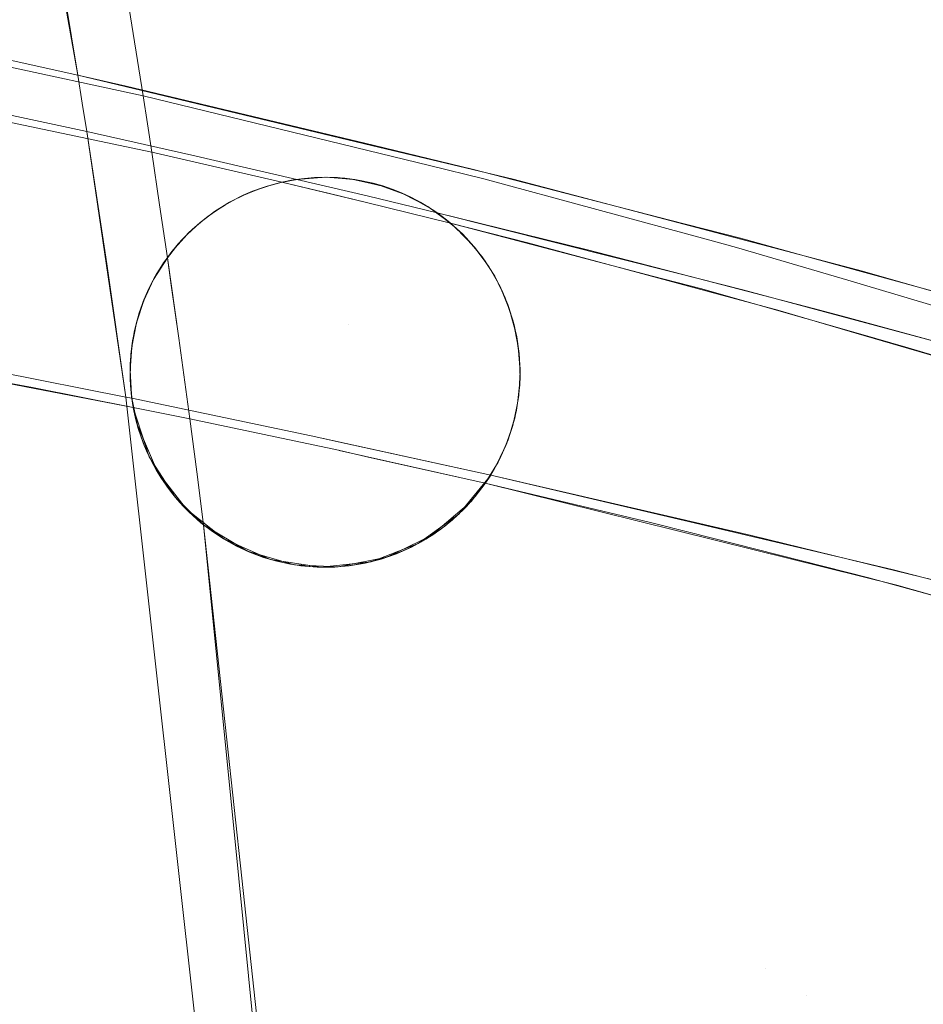
# Model space of a CAD drawing. Units: metres. Extents: x -5.06 to -0.44, y 0.54 to 1.94.
# Drawn here: x -4 to -3.98, y 0.83 to 0.85 of the extents above; entities that cross this region are included whole.
import ezdxf

# ---------------------------------------------------------------- set-up
doc = ezdxf.new("R2010")
doc.units = ezdxf.units.M
doc.header["$LTSCALE"] = 1.27
doc.layers.add('Keine', color=7, linetype='Continuous', lineweight=5)

msp = doc.modelspace()

# ---------------------------------------------------------------- linework, layer by layer
at = {"layer": 'Keine', "color": 7, "linetype": 'Continuous', "lineweight": 18}
for points, invisible_edges in [([(-4.013294, 0.852051, 1.46864), (-4.003215, 0.849845, 1.470444), (-4.005215, 0.860984, 1.469548)], 8), ([(-3.99644, 0.848223, 1.471589), (-3.998292, 0.858785, 1.470804), (-4.003815, 0.853479, 1.470151)], 11), ([(-3.991469, 0.856746, 1.471874), (-3.998292, 0.858785, 1.470804), (-3.99644, 0.848223, 1.471589)], 11), ([(-3.99644, 0.848223, 1.471589), (-3.993167, 0.847439, 1.472141), (-3.991469, 0.856746, 1.471874)], 10), ([(-3.993167, 0.847439, 1.472141), (-3.989662, 0.846516, 1.472586), (-3.991469, 0.856746, 1.471874)], 10), ([(-3.984659, 0.854574, 1.472671), (-3.991469, 0.856746, 1.471874), (-3.989662, 0.846516, 1.472586)], 11), ([(-3.989662, 0.846516, 1.472586), (-3.985105, 0.845316, 1.473164), (-3.984659, 0.854574, 1.472671)], 10), ([(-3.985105, 0.845316, 1.473164), (-3.982894, 0.844687, 1.473322), (-3.984659, 0.854574, 1.472671)], 10), ([(-3.977917, 0.85227, 1.473116), (-3.984659, 0.854574, 1.472671), (-3.982894, 0.844687, 1.473322)], 11), ([(-4.003815, 0.853479, 1.470151), (-4.003215, 0.849845, 1.470444), (-3.99644, 0.848223, 1.471589)], 8), ([(-4.002192, 0.852394, 1.461342), (-4.00171, 0.84937, 1.461583), (-4.01185, 0.851542, 1.459771)], 8), ([(-4.00301, 0.848545, 1.470549), (-4.01308, 0.850707, 1.468752), (-4.012148, 0.844396, 1.469275)], 10), ([(-4.011642, 0.850187, 1.459889), (-4.001695, 0.844645, 1.461844), (-4.001862, 0.844124, 1.461845)], 9), ([(-4.001862, 0.844124, 1.461845), (-4.010727, 0.843858, 1.460406), (-4.011642, 0.850187, 1.459889)], 11), ([(-4.001695, 0.844645, 1.461844), (-4.011642, 0.850187, 1.459889), (-4.010509, 0.849964, 1.46008)], 9), ([(-4.010509, 0.849964, 1.46008), (-4.001472, 0.845123, 1.461855), (-4.001695, 0.844645, 1.461844)], 9), ([(-4.010509, 0.849964, 1.46008), (-4.001327, 0.846848, 1.461785), (-4.001149, 0.84563, 1.461882)], 9), ([(-4.010509, 0.849964, 1.46008), (-4.00151, 0.848065, 1.461688), (-4.001327, 0.846848, 1.461785)], 8), ([(-4.001149, 0.84563, 1.461882), (-4.001472, 0.845123, 1.461855), (-4.010509, 0.849964, 1.46008)], 10), ([(-4.002101, 0.84959, 1.470646), (-4.003215, 0.849845, 1.470444), (-4.003112, 0.849195, 1.470496)], 8), ([(-4.002101, 0.84959, 1.470646), (-4.003112, 0.849195, 1.470496), (-4.00301, 0.848545, 1.470549)], 9), ([(-4.00301, 0.848545, 1.470549), (-4.000584, 0.847998, 1.470983), (-4.002101, 0.84959, 1.470646)], 10), ([(-3.996399, 0.848224, 1.47161), (-4.002101, 0.84959, 1.470646), (-4.000584, 0.847998, 1.470983)], 10), ([(-4.00171, 0.84937, 1.461583), (-3.998051, 0.847453, 1.462294), (-3.998505, 0.847372, 1.462225)], 9), ([(-3.998505, 0.847372, 1.462225), (-4.000004, 0.847722, 1.461959), (-4.00171, 0.84937, 1.461583)], 10), ([(-4.00171, 0.84937, 1.461583), (-3.997456, 0.847487, 1.462388), (-3.998051, 0.847453, 1.462294)], 9), ([(-4.00171, 0.84937, 1.461583), (-3.995097, 0.847756, 1.462726), (-3.996857, 0.847438, 1.462485)], 10), ([(-3.996857, 0.847438, 1.462485), (-3.997456, 0.847487, 1.462388), (-4.00171, 0.84937, 1.461583)], 10), ([(-4.001609, 0.848718, 1.461635), (-4.00171, 0.84937, 1.461583), (-4.000004, 0.847722, 1.461959)], 10), ([(-4.000004, 0.847722, 1.461959), (-4.00151, 0.848065, 1.461688), (-4.001609, 0.848718, 1.461635)], 8), ([(-4.012148, 0.844396, 1.469275), (-4.00211, 0.842413, 1.471039), (-4.00301, 0.848545, 1.470549)], 8), ([(-4.000584, 0.847998, 1.470983), (-4.00301, 0.848545, 1.470549), (-4.002547, 0.845485, 1.470794)], 8), ([(-4.000584, 0.847998, 1.470983), (-3.998158, 0.847437, 1.471405), (-3.996399, 0.848224, 1.47161)], 10), ([(-3.998158, 0.847437, 1.471405), (-3.997487, 0.847485, 1.471507), (-3.996399, 0.848224, 1.47161)], 10), ([(-3.997487, 0.847485, 1.471507), (-3.996824, 0.847433, 1.471612), (-3.996399, 0.848224, 1.47161)], 10), ([(-3.996824, 0.847433, 1.471612), (-3.99625, 0.8473, 1.471706), (-3.996399, 0.848224, 1.47161)], 10), ([(-3.996399, 0.848224, 1.47161), (-3.996155, 0.847278, 1.471722), (-3.995573, 0.847048, 1.471821)], 9), ([(-3.995573, 0.847048, 1.471821), (-3.994078, 0.847668, 1.472003), (-3.996399, 0.848224, 1.47161)], 9), ([(-3.996399, 0.848224, 1.47161), (-3.99625, 0.8473, 1.471706), (-3.996155, 0.847278, 1.471722)], 9), ([(-4.002547, 0.845485, 1.470794), (-4.001406, 0.845243, 1.470998), (-4.000584, 0.847998, 1.470983)], 11), ([(-4.00151, 0.848065, 1.461688), (-4.000215, 0.84658, 1.461986), (-4.000398, 0.846435, 1.461963)], 9), ([(-4.001327, 0.846848, 1.461785), (-4.00151, 0.848065, 1.461688), (-4.000398, 0.846435, 1.461963)], 10), ([(-4.00151, 0.848065, 1.461688), (-4.000004, 0.847722, 1.461959), (-3.999868, 0.846815, 1.462031)], 10), ([(-3.999868, 0.846815, 1.462031), (-4.000015, 0.846722, 1.462012), (-4.00151, 0.848065, 1.461688)], 10), ([(-4.000015, 0.846722, 1.462012), (-4.000215, 0.84658, 1.461986), (-4.00151, 0.848065, 1.461688)], 10), ([(-4.000584, 0.847998, 1.470983), (-4.001406, 0.845243, 1.470998), (-4.00124, 0.845505, 1.471011)], 9), ([(-4.000584, 0.847998, 1.470983), (-4.00124, 0.845505, 1.471011), (-4.001045, 0.845769, 1.471029)], 9), ([(-4.001045, 0.845769, 1.471029), (-4.000821, 0.846031, 1.471052), (-4.000584, 0.847998, 1.470983)], 10), ([(-4.000821, 0.846031, 1.471052), (-4.000585, 0.846269, 1.471077), (-4.000584, 0.847998, 1.470983)], 10), ([(-4.000585, 0.846269, 1.471077), (-4.000329, 0.846492, 1.471107), (-4.000584, 0.847998, 1.470983)], 10), ([(-4.000584, 0.847998, 1.470983), (-3.998519, 0.847369, 1.471351), (-3.9982, 0.84743, 1.471398)], 9), ([(-4.000584, 0.847998, 1.470983), (-3.998846, 0.847281, 1.471304), (-3.998519, 0.847369, 1.471351)], 9), ([(-4.000584, 0.847998, 1.470983), (-3.999772, 0.846874, 1.471177), (-3.999474, 0.847032, 1.471217)], 9), ([(-4.000584, 0.847998, 1.470983), (-4.000058, 0.846693, 1.47114), (-3.999772, 0.846874, 1.471177)], 9), ([(-3.999474, 0.847032, 1.471217), (-3.999166, 0.847168, 1.471259), (-4.000584, 0.847998, 1.470983)], 10), ([(-3.999166, 0.847168, 1.471259), (-3.998846, 0.847281, 1.471304), (-4.000584, 0.847998, 1.470983)], 10), ([(-4.000584, 0.847998, 1.470983), (-4.000329, 0.846492, 1.471107), (-4.000058, 0.846693, 1.47114)], 9), ([(-3.9982, 0.84743, 1.471398), (-3.998158, 0.847437, 1.471405), (-4.000584, 0.847998, 1.470983)], 8), ([(-4.000004, 0.847722, 1.461959), (-3.999605, 0.846966, 1.462066), (-3.99981, 0.846851, 1.462038)], 9), ([(-4.000004, 0.847722, 1.461959), (-3.999395, 0.84707, 1.462095), (-3.999605, 0.846966, 1.462066)], 9), ([(-4.000004, 0.847722, 1.461959), (-3.999181, 0.847162, 1.462126), (-3.999395, 0.84707, 1.462095)], 9), ([(-4.000004, 0.847722, 1.461959), (-3.998505, 0.847372, 1.462225), (-3.998735, 0.847314, 1.46219)], 8), ([(-3.998735, 0.847314, 1.46219), (-3.998961, 0.847244, 1.462157), (-4.000004, 0.847722, 1.461959)], 10), ([(-3.998961, 0.847244, 1.462157), (-3.999181, 0.847162, 1.462126), (-4.000004, 0.847722, 1.461959)], 10), ([(-3.99981, 0.846851, 1.462038), (-3.999868, 0.846815, 1.462031), (-4.000004, 0.847722, 1.461959)], 10), ([(-3.996237, 0.8473, 1.46259), (-3.996857, 0.847438, 1.462485), (-3.995097, 0.847756, 1.462726)], 10), ([(-3.995097, 0.847756, 1.462726), (-3.995702, 0.847105, 1.462683), (-3.996237, 0.8473, 1.46259)], 9), ([(-3.995097, 0.847756, 1.462726), (-3.995137, 0.846808, 1.462785), (-3.995702, 0.847105, 1.462683)], 9), ([(-3.995097, 0.847756, 1.462726), (-3.994925, 0.846655, 1.462826), (-3.995137, 0.846808, 1.462785)], 9), ([(-3.994925, 0.846655, 1.462826), (-3.995097, 0.847756, 1.462726), (-3.993847, 0.847451, 1.462942)], 9), ([(-3.996552, 0.846905, 1.462562), (-3.998244, 0.847424, 1.462264), (-3.997986, 0.84746, 1.462304)], 9), ([(-3.996552, 0.846905, 1.462562), (-3.997986, 0.84746, 1.462304), (-3.997733, 0.847481, 1.462344)], 9), ([(-3.997749, 0.847478, 1.471466), (-3.997983, 0.847459, 1.471431), (-3.99654, 0.847055, 1.471676)], 10), ([(-3.997516, 0.847485, 1.471502), (-3.997749, 0.847478, 1.471466), (-3.99654, 0.847055, 1.471676)], 10), ([(-3.996552, 0.846905, 1.462562), (-3.997733, 0.847481, 1.462344), (-3.997477, 0.847487, 1.462384)], 9), ([(-3.997284, 0.84748, 1.471539), (-3.997516, 0.847485, 1.471502), (-3.99654, 0.847055, 1.471676)], 10), ([(-3.997477, 0.847487, 1.462384), (-3.99722, 0.847478, 1.462426), (-3.996552, 0.846905, 1.462562)], 10), ([(-3.99654, 0.847055, 1.471676), (-3.997051, 0.847462, 1.471575), (-3.997284, 0.84748, 1.471539)], 9), ([(-3.99722, 0.847478, 1.462426), (-3.99697, 0.847453, 1.462467), (-3.996552, 0.846905, 1.462562)], 10), ([(-3.99654, 0.847055, 1.471676), (-3.996819, 0.847433, 1.471613), (-3.997051, 0.847462, 1.471575)], 9), ([(-3.994078, 0.847668, 1.472003), (-3.995573, 0.847048, 1.471821), (-3.99502, 0.846733, 1.471919)], 9), ([(-3.994078, 0.847668, 1.472003), (-3.99502, 0.846733, 1.471919), (-3.994922, 0.846666, 1.471937)], 9), ([(-3.994078, 0.847668, 1.472003), (-3.994922, 0.846666, 1.471937), (-3.989384, 0.845271, 1.472713)], 9), ([(-3.989384, 0.845271, 1.472713), (-3.989581, 0.846506, 1.472624), (-3.994078, 0.847668, 1.472003)], 9), ([(-3.998958, 0.847245, 1.471288), (-3.999339, 0.847095, 1.471235), (-3.997829, 0.841517, 1.471784)], 10), ([(-3.999071, 0.847205, 1.462141), (-3.998708, 0.847321, 1.462194), (-3.996963, 0.844084, 1.462652)], 10), ([(-3.997829, 0.841517, 1.471784), (-3.998564, 0.847359, 1.471345), (-3.998958, 0.847245, 1.471288)], 9), ([(-3.996963, 0.844084, 1.462652), (-3.998708, 0.847321, 1.462194), (-3.998505, 0.847372, 1.462225)], 9), ([(-3.997829, 0.841517, 1.471784), (-3.998159, 0.847437, 1.471404), (-3.998564, 0.847359, 1.471345)], 9), ([(-3.996552, 0.846905, 1.462562), (-3.998505, 0.847372, 1.462225), (-3.998244, 0.847424, 1.462264)], 8), ([(-3.998505, 0.847372, 1.462225), (-3.997406, 0.847109, 1.462415), (-3.996963, 0.844084, 1.462652)], 10), ([(-3.998158, 0.847437, 1.471405), (-3.998159, 0.847437, 1.471404), (-3.997273, 0.841396, 1.471873)], 10), ([(-3.997829, 0.841517, 1.471784), (-3.997273, 0.841396, 1.471873), (-3.998159, 0.847437, 1.471404)], 10), ([(-3.997983, 0.847459, 1.471431), (-3.998158, 0.847437, 1.471405), (-3.99654, 0.847055, 1.471676)], 8), ([(-3.997273, 0.841396, 1.471873), (-3.99654, 0.847055, 1.471676), (-3.998158, 0.847437, 1.471405)], 9), ([(-3.99697, 0.847453, 1.462467), (-3.996717, 0.847414, 1.462509), (-3.996552, 0.846905, 1.462562)], 10), ([(-3.99654, 0.847055, 1.471676), (-3.996621, 0.847398, 1.471645), (-3.996819, 0.847433, 1.471613)], 9), ([(-3.996717, 0.847414, 1.462509), (-3.996626, 0.847395, 1.462524), (-3.996552, 0.846905, 1.462562)], 10), ([(-3.996552, 0.846905, 1.462562), (-3.996626, 0.847395, 1.462524), (-3.996475, 0.847363, 1.462549)], 9), ([(-3.99654, 0.847055, 1.471676), (-3.996593, 0.847391, 1.471649), (-3.996621, 0.847398, 1.471645)], 9), ([(-3.996398, 0.847347, 1.471681), (-3.996593, 0.847391, 1.471649), (-3.99654, 0.847055, 1.471676)], 10), ([(-3.996552, 0.846905, 1.462562), (-3.996475, 0.847363, 1.462549), (-3.996217, 0.847294, 1.462593)], 9), ([(-3.996217, 0.847294, 1.462593), (-3.995972, 0.847213, 1.462636), (-3.996552, 0.846905, 1.462562)], 10), ([(-3.996175, 0.847285, 1.471718), (-3.996398, 0.847347, 1.471681), (-3.99654, 0.847055, 1.471676)], 10), ([(-3.995957, 0.847211, 1.471755), (-3.996175, 0.847285, 1.471718), (-3.99654, 0.847055, 1.471676)], 10), ([(-3.993847, 0.847451, 1.462942), (-3.994611, 0.846427, 1.462885), (-3.994925, 0.846655, 1.462826)], 9), ([(-3.993847, 0.847451, 1.462942), (-3.992828, 0.845974, 1.463169), (-3.994611, 0.846427, 1.462885)], 9), ([(-3.992828, 0.845974, 1.463169), (-3.993847, 0.847451, 1.462942), (-3.988625, 0.846034, 1.463699)], 9), ([(-3.996963, 0.844084, 1.462652), (-3.999752, 0.846885, 1.462046), (-3.999421, 0.847058, 1.462092)], 9), ([(-3.997829, 0.841517, 1.471784), (-3.999339, 0.847095, 1.471235), (-3.999712, 0.846908, 1.471185)], 9), ([(-3.996963, 0.844084, 1.462652), (-3.999421, 0.847058, 1.462092), (-3.999071, 0.847205, 1.462141)], 9), ([(-3.996963, 0.844084, 1.462652), (-3.997406, 0.847109, 1.462415), (-3.996552, 0.846905, 1.462562)], 9), ([(-3.994922, 0.846666, 1.471937), (-3.99654, 0.847055, 1.471676), (-3.997273, 0.841396, 1.471873)], 10), ([(-3.995972, 0.847213, 1.462636), (-3.995733, 0.847119, 1.462678), (-3.996552, 0.846905, 1.462562)], 10), ([(-3.995733, 0.847119, 1.462678), (-3.995515, 0.847018, 1.462717), (-3.996552, 0.846905, 1.462562)], 10), ([(-3.996552, 0.846905, 1.462562), (-3.995515, 0.847018, 1.462717), (-3.995301, 0.846905, 1.462755)], 9), ([(-3.99654, 0.847055, 1.471676), (-3.995742, 0.847125, 1.471791), (-3.995957, 0.847211, 1.471755)], 9), ([(-3.99654, 0.847055, 1.471676), (-3.995532, 0.847028, 1.471828), (-3.995742, 0.847125, 1.471791)], 9), ([(-3.99654, 0.847055, 1.471676), (-3.995325, 0.846919, 1.471864), (-3.995532, 0.847028, 1.471828)], 9), ([(-3.99654, 0.847055, 1.471676), (-3.995121, 0.846799, 1.471901), (-3.995325, 0.846919, 1.471864)], 9), ([(-3.99654, 0.847055, 1.471676), (-3.994922, 0.846666, 1.471937), (-3.995121, 0.846799, 1.471901)], 8), ([(-4.001327, 0.846848, 1.461785), (-4.000896, 0.845947, 1.461907), (-4.001046, 0.845766, 1.461891)], 9), ([(-4.001327, 0.846848, 1.461785), (-4.000739, 0.846118, 1.461924), (-4.000896, 0.845947, 1.461907)], 9), ([(-4.001327, 0.846848, 1.461785), (-4.000573, 0.846281, 1.461942), (-4.000739, 0.846118, 1.461924)], 9), ([(-4.000398, 0.846435, 1.461963), (-4.000573, 0.846281, 1.461942), (-4.001327, 0.846848, 1.461785)], 10), ([(-4.001046, 0.845766, 1.461891), (-4.001149, 0.84563, 1.461882), (-4.001327, 0.846848, 1.461785)], 8), ([(-3.997829, 0.841517, 1.471784), (-3.999712, 0.846908, 1.471185), (-4.000069, 0.846686, 1.471139)], 9), ([(-4.000065, 0.846688, 1.462005), (-3.999752, 0.846885, 1.462046), (-3.996963, 0.844084, 1.462652)], 10), ([(-3.996963, 0.844084, 1.462652), (-3.996552, 0.846905, 1.462562), (-3.994611, 0.846427, 1.462885)], 9), ([(-3.996552, 0.846905, 1.462562), (-3.995301, 0.846905, 1.462755), (-3.995083, 0.846775, 1.462795)], 9), ([(-3.995083, 0.846775, 1.462795), (-3.994873, 0.846631, 1.462835), (-3.996552, 0.846905, 1.462562)], 10), ([(-3.994873, 0.846631, 1.462835), (-3.99467, 0.846475, 1.462874), (-3.996552, 0.846905, 1.462562)], 10), ([(-3.99467, 0.846475, 1.462874), (-3.994611, 0.846427, 1.462885), (-3.996552, 0.846905, 1.462562)], 8), ([(-4.000069, 0.846686, 1.471139), (-4.000393, 0.846439, 1.4711), (-3.997829, 0.841517, 1.471784)], 10), ([(-4.000368, 0.84646, 1.461967), (-4.000065, 0.846688, 1.462005), (-3.996963, 0.844084, 1.462652)], 10), ([(-3.997273, 0.841396, 1.471873), (-3.994626, 0.846439, 1.471992), (-3.994922, 0.846666, 1.471937)], 9), ([(-3.991449, 0.845808, 1.472458), (-3.994922, 0.846666, 1.471937), (-3.99448, 0.846311, 1.47202)], 8), ([(-4.000393, 0.846439, 1.4711), (-4.000694, 0.846163, 1.471065), (-3.997829, 0.841517, 1.471784)], 10), ([(-4.00065, 0.846208, 1.461934), (-4.000368, 0.84646, 1.461967), (-3.996963, 0.844084, 1.462652)], 10), ([(-3.994333, 0.846171, 1.472049), (-3.994626, 0.846439, 1.471992), (-3.997273, 0.841396, 1.471873)], 10), ([(-3.994611, 0.846427, 1.462885), (-3.99433, 0.846169, 1.462941), (-3.996963, 0.844084, 1.462652)], 10), ([(-3.994242, 0.846078, 1.462959), (-3.994611, 0.846427, 1.462885), (-3.989948, 0.845204, 1.463581)], 8), ([(-3.987919, 0.846077, 1.472854), (-3.989581, 0.846506, 1.472624), (-3.989384, 0.845271, 1.472713)], 10), ([(-4.000694, 0.846163, 1.471065), (-4.000979, 0.84585, 1.471036), (-3.997829, 0.841517, 1.471784)], 10), ([(-3.996963, 0.844084, 1.462652), (-4.00091, 0.845931, 1.461905), (-4.00065, 0.846208, 1.461934)], 9), ([(-3.994056, 0.845869, 1.472104), (-3.994333, 0.846171, 1.472049), (-3.997273, 0.841396, 1.471873)], 10), ([(-3.996963, 0.844084, 1.462652), (-3.99433, 0.846169, 1.462941), (-3.994072, 0.845888, 1.462994)], 9), ([(-3.99448, 0.846311, 1.47202), (-3.994075, 0.845891, 1.4721), (-3.991449, 0.845808, 1.472458)], 10), ([(-4.001149, 0.84563, 1.461882), (-4.00091, 0.845931, 1.461905), (-3.996963, 0.844084, 1.462652)], 10), ([(-3.993818, 0.845558, 1.472155), (-3.994056, 0.845869, 1.472104), (-3.997273, 0.841396, 1.471873)], 10), ([(-3.996963, 0.844084, 1.462652), (-3.994072, 0.845888, 1.462994), (-3.993831, 0.845576, 1.463047)], 9), ([(-3.989948, 0.845204, 1.463581), (-3.993885, 0.845651, 1.463035), (-3.994242, 0.846078, 1.462959)], 9), ([(-3.991449, 0.845808, 1.472458), (-3.994075, 0.845891, 1.4721), (-3.993727, 0.845423, 1.472175)], 9), ([(-3.988625, 0.846034, 1.463699), (-3.988437, 0.84479, 1.463781), (-3.992828, 0.845974, 1.463169)], 9), ([(-3.989384, 0.845271, 1.472713), (-3.987862, 0.844888, 1.472927), (-3.987919, 0.846077, 1.472854)], 10), ([(-3.988437, 0.84479, 1.463781), (-3.988625, 0.846034, 1.463699), (-3.98801, 0.845867, 1.463788)], 9), ([(-3.986175, 0.845598, 1.473026), (-3.987919, 0.846077, 1.472854), (-3.987862, 0.844888, 1.472927)], 10), ([(-3.997829, 0.841517, 1.471784), (-4.000979, 0.84585, 1.471036), (-4.001234, 0.845513, 1.471012)], 9), ([(-3.989948, 0.845204, 1.463581), (-3.993592, 0.8452, 1.463102), (-3.993885, 0.845651, 1.463035)], 9), ([(-3.991449, 0.845808, 1.472458), (-3.993727, 0.845423, 1.472175), (-3.993468, 0.844963, 1.472236)], 9), ([(-3.991449, 0.845808, 1.472458), (-3.993468, 0.844963, 1.472236), (-3.99325, 0.844429, 1.472296)], 9), ([(-3.99325, 0.844429, 1.472296), (-3.990257, 0.8455, 1.472608), (-3.991449, 0.845808, 1.472458)], 9), ([(-3.98801, 0.845867, 1.463788), (-3.98706, 0.844419, 1.463973), (-3.988437, 0.84479, 1.463781)], 9), ([(-3.98706, 0.844419, 1.463973), (-3.98801, 0.845867, 1.463788), (-3.985443, 0.845108, 1.464068)], 9), ([(-4.002547, 0.845485, 1.470794), (-4.001796, 0.844353, 1.470983), (-4.001688, 0.84466, 1.470984)], 9), ([(-4.002547, 0.845485, 1.470794), (-4.001887, 0.844023, 1.470986), (-4.001796, 0.844353, 1.470983)], 9), ([(-4.002547, 0.845485, 1.470794), (-4.00199, 0.843398, 1.471004), (-4.00195, 0.843709, 1.470993)], 9), ([(-4.002547, 0.845485, 1.470794), (-4.002008, 0.84306, 1.47102), (-4.00199, 0.843398, 1.471004)], 9), ([(-4.00195, 0.843709, 1.470993), (-4.001887, 0.844023, 1.470986), (-4.002547, 0.845485, 1.470794)], 10), ([(-4.001688, 0.84466, 1.470984), (-4.001561, 0.84495, 1.470989), (-4.002547, 0.845485, 1.470794)], 10), ([(-4.002008, 0.84306, 1.47102), (-4.002547, 0.845485, 1.470794), (-4.00211, 0.842413, 1.471039)], 9), ([(-4.002547, 0.845485, 1.470794), (-4.001407, 0.845241, 1.470998), (-4.001406, 0.845243, 1.470998)], 9), ([(-4.001561, 0.84495, 1.470989), (-4.001407, 0.845241, 1.470998), (-4.002547, 0.845485, 1.470794)], 10), ([(-3.997829, 0.841517, 1.471784), (-4.001234, 0.845513, 1.471012), (-4.001454, 0.845158, 1.470995)], 9), ([(-4.001395, 0.845258, 1.461861), (-4.001258, 0.845474, 1.461872), (-4.000885, 0.843772, 1.462029)], 10), ([(-4.001258, 0.845474, 1.461872), (-4.001149, 0.84563, 1.461882), (-4.000885, 0.843772, 1.462029)], 8), ([(-3.996963, 0.844084, 1.462652), (-4.001059, 0.844994, 1.461932), (-4.001149, 0.84563, 1.461882)], 9), ([(-3.993606, 0.845224, 1.472203), (-3.993818, 0.845558, 1.472155), (-3.997273, 0.841396, 1.471873)], 10), ([(-3.996963, 0.844084, 1.462652), (-3.993831, 0.845576, 1.463047), (-3.993623, 0.845252, 1.463095)], 9), ([(-3.99325, 0.844429, 1.472296), (-3.993097, 0.843864, 1.472349), (-3.990257, 0.8455, 1.472608)], 10), ([(-3.990257, 0.8455, 1.472608), (-3.993097, 0.843864, 1.472349), (-3.99302, 0.843327, 1.472389)], 9), ([(-3.990257, 0.8455, 1.472608), (-3.99302, 0.843327, 1.472389), (-3.993008, 0.842822, 1.472419)], 9), ([(-3.993008, 0.842822, 1.472419), (-3.989387, 0.839618, 1.473038), (-3.990257, 0.8455, 1.472608)], 11), ([(-3.986234, 0.844459, 1.473113), (-3.990257, 0.8455, 1.472608), (-3.989387, 0.839618, 1.473038)], 10), ([(-3.987862, 0.844888, 1.472927), (-3.98598, 0.844382, 1.473114), (-3.986175, 0.845598, 1.473026)], 10), ([(-3.982771, 0.844662, 1.473362), (-3.986175, 0.845598, 1.473026), (-3.98598, 0.844382, 1.473114)], 10), ([(-4.001506, 0.845059, 1.461853), (-4.001395, 0.845258, 1.461861), (-4.000885, 0.843772, 1.462029)], 10), ([(-3.997273, 0.841396, 1.471873), (-3.993421, 0.844861, 1.472249), (-3.993606, 0.845224, 1.472203)], 9), ([(-3.996963, 0.844084, 1.462652), (-3.993623, 0.845252, 1.463095), (-3.993441, 0.844908, 1.46314)], 9), ([(-3.989948, 0.845204, 1.463581), (-3.993351, 0.844702, 1.463164), (-3.993592, 0.8452, 1.463102)], 9), ([(-3.99317, 0.844168, 1.46322), (-3.993351, 0.844702, 1.463164), (-3.989948, 0.845204, 1.463581)], 10), ([(-3.989948, 0.845204, 1.463581), (-3.99305, 0.84358, 1.46327), (-3.99317, 0.844168, 1.46322)], 9), ([(-3.993007, 0.843001, 1.463308), (-3.99305, 0.84358, 1.46327), (-3.989948, 0.845204, 1.463581)], 10), ([(-3.993007, 0.843001, 1.463308), (-3.989948, 0.845204, 1.463581), (-3.989111, 0.839294, 1.464021)], 11), ([(-3.989111, 0.839294, 1.464021), (-3.989948, 0.845204, 1.463581), (-3.988845, 0.844916, 1.463745)], 9), ([(-4.001454, 0.845158, 1.470995), (-4.001637, 0.844783, 1.470985), (-3.997829, 0.841517, 1.471784)], 10), ([(-4.001609, 0.844848, 1.461847), (-4.001506, 0.845059, 1.461853), (-4.000885, 0.843772, 1.462029)], 10), ([(-4.000885, 0.843772, 1.462029), (-4.001059, 0.844994, 1.461932), (-3.996963, 0.844084, 1.462652)], 10), ([(-3.985443, 0.845108, 1.464068), (-3.985256, 0.843889, 1.464156), (-3.98706, 0.844419, 1.463973)], 9), ([(-3.985256, 0.843889, 1.464156), (-3.985443, 0.845108, 1.464068), (-3.982623, 0.844274, 1.464375)], 9), ([(-4.001637, 0.844783, 1.470985), (-4.001786, 0.844387, 1.470983), (-3.997829, 0.841517, 1.471784)], 10), ([(-4.000885, 0.843772, 1.462029), (-4.001705, 0.84462, 1.461844), (-4.001609, 0.844848, 1.461847)], 9), ([(-3.997273, 0.841396, 1.471873), (-3.993267, 0.844477, 1.472291), (-3.993421, 0.844861, 1.472249)], 9), ([(-3.993441, 0.844908, 1.46314), (-3.993293, 0.844552, 1.463181), (-3.996963, 0.844084, 1.462652)], 10), ([(-3.989111, 0.839294, 1.464021), (-3.988845, 0.844916, 1.463745), (-3.985195, 0.843877, 1.464174)], 9), ([(-4.000885, 0.843772, 1.462029), (-4.001786, 0.844388, 1.461843), (-4.001705, 0.84462, 1.461844)], 9), ([(-3.993293, 0.844552, 1.463181), (-3.993174, 0.844183, 1.463218), (-3.996963, 0.844084, 1.462652)], 10), ([(-3.98598, 0.844382, 1.473114), (-3.982578, 0.843466, 1.473452), (-3.982771, 0.844662, 1.473362)], 10), ([(-4.001786, 0.844387, 1.470983), (-4.001891, 0.844009, 1.470986), (-3.997829, 0.841517, 1.471784)], 10), ([(-4.000885, 0.843772, 1.462029), (-4.001852, 0.844164, 1.461845), (-4.001786, 0.844388, 1.461843)], 9), ([(-3.993146, 0.84408, 1.47233), (-3.993267, 0.844477, 1.472291), (-3.997273, 0.841396, 1.471873)], 10), ([(-3.989387, 0.839618, 1.473038), (-3.987665, 0.839219, 1.473274), (-3.986234, 0.844459, 1.473113)], 10), ([(-3.985481, 0.844254, 1.473181), (-3.986234, 0.844459, 1.473113), (-3.987665, 0.839219, 1.473274)], 10), ([(-4.001862, 0.844124, 1.461845), (-4.001969, 0.843574, 1.461859), (-4.010727, 0.843858, 1.460406)], 10), ([(-4.001912, 0.843912, 1.461849), (-4.001852, 0.844164, 1.461845), (-4.000885, 0.843772, 1.462029)], 10), ([(-4.000631, 0.841912, 1.462176), (-4.000885, 0.843772, 1.462029), (-3.996963, 0.844084, 1.462652)], 10), ([(-3.996963, 0.844084, 1.462652), (-3.997202, 0.841183, 1.462776), (-4.000631, 0.841912, 1.462176)], 9), ([(-3.993066, 0.843699, 1.472362), (-3.993146, 0.84408, 1.47233), (-3.997273, 0.841396, 1.471873)], 10), ([(-3.996963, 0.844084, 1.462652), (-3.996544, 0.841035, 1.462885), (-3.997202, 0.841183, 1.462776)], 9), ([(-3.996963, 0.844084, 1.462652), (-3.993174, 0.844183, 1.463218), (-3.993085, 0.8438, 1.463252)], 9), ([(-3.993085, 0.8438, 1.463252), (-3.99303, 0.843418, 1.463281), (-3.996963, 0.844084, 1.462652)], 10), ([(-3.996963, 0.844084, 1.462652), (-3.993337, 0.841292, 1.463357), (-3.993495, 0.840946, 1.463353)], 9), ([(-3.996963, 0.844084, 1.462652), (-3.993224, 0.841599, 1.463356), (-3.993337, 0.841292, 1.463357)], 9), ([(-3.996963, 0.844084, 1.462652), (-3.993015, 0.842687, 1.463324), (-3.993055, 0.842314, 1.46334)], 9), ([(-3.996963, 0.844084, 1.462652), (-3.993008, 0.84306, 1.463305), (-3.993015, 0.842687, 1.463324)], 9), ([(-3.993055, 0.842314, 1.46334), (-3.993126, 0.841946, 1.46335), (-3.996963, 0.844084, 1.462652)], 10), ([(-3.996963, 0.844084, 1.462652), (-3.993013, 0.843149, 1.463299), (-3.993008, 0.84306, 1.463305)], 9), ([(-3.993126, 0.841946, 1.46335), (-3.993224, 0.841599, 1.463356), (-3.996963, 0.844084, 1.462652)], 10), ([(-3.993495, 0.840946, 1.463353), (-3.993683, 0.840614, 1.463345), (-3.996963, 0.844084, 1.462652)], 10), ([(-3.996544, 0.841035, 1.462885), (-3.996963, 0.844084, 1.462652), (-3.993683, 0.840614, 1.463345)], 11), ([(-3.99303, 0.843418, 1.463281), (-3.993013, 0.843149, 1.463299), (-3.996963, 0.844084, 1.462652)], 10), ([(-3.987665, 0.839219, 1.473274), (-3.984619, 0.838472, 1.473585), (-3.985481, 0.844254, 1.473181)], 10), ([(-3.981089, 0.843058, 1.473577), (-3.985481, 0.844254, 1.473181), (-3.984619, 0.838472, 1.473585)], 10), ([(-3.982623, 0.844274, 1.464375), (-3.982103, 0.842963, 1.464475), (-3.985256, 0.843889, 1.464156)], 9), ([(-4.011384, 0.843984, 1.460291), (-4.004261, 0.842631, 1.461531), (-4.020272, 0.840853, 1.459132)], 10), ([(-4.010727, 0.843858, 1.460406), (-4.002008, 0.843025, 1.461883), (-4.00198, 0.842475, 1.461919)], 9), ([(-4.001969, 0.843574, 1.461859), (-4.002008, 0.843025, 1.461883), (-4.010727, 0.843858, 1.460406)], 10), ([(-4.00198, 0.842475, 1.461919), (-4.001935, 0.842173, 1.461944), (-4.010727, 0.843858, 1.460406)], 8), ([(-4.001891, 0.844009, 1.470986), (-4.001966, 0.843604, 1.470996), (-3.997829, 0.841517, 1.471784)], 10), ([(-4.000885, 0.843772, 1.462029), (-4.001957, 0.843658, 1.461856), (-4.001912, 0.843912, 1.461849)], 9), ([(-3.985195, 0.843877, 1.464174), (-3.984958, 0.838238, 1.46454), (-3.989111, 0.839294, 1.464021)], 9), ([(-3.984368, 0.838077, 1.464592), (-3.985195, 0.843877, 1.464174), (-3.984049, 0.843551, 1.464308)], 9), ([(-3.985195, 0.843877, 1.464174), (-3.984368, 0.838077, 1.464592), (-3.984958, 0.838238, 1.46454)], 9), ([(-4.001998, 0.842677, 1.461904), (-4.002008, 0.84293, 1.461888), (-4.000885, 0.843772, 1.462029)], 10), ([(-4.002008, 0.84293, 1.461888), (-4.002004, 0.843184, 1.461875), (-4.000885, 0.843772, 1.462029)], 10), ([(-4.002004, 0.843184, 1.461875), (-4.001987, 0.843417, 1.461864), (-4.000885, 0.843772, 1.462029)], 10), ([(-3.997829, 0.841517, 1.471784), (-4.001966, 0.843604, 1.470996), (-4.002003, 0.843219, 1.471012)], 9), ([(-4.001998, 0.842677, 1.461904), (-4.000885, 0.843772, 1.462029), (-4.001283, 0.842043, 1.46206)], 11), ([(-4.000885, 0.843772, 1.462029), (-4.001987, 0.843417, 1.461864), (-4.001957, 0.843658, 1.461856)], 9), ([(-4.000885, 0.843772, 1.462029), (-4.000631, 0.841912, 1.462176), (-4.001283, 0.842043, 1.46206)], 8), ([(-3.993018, 0.843292, 1.472391), (-3.993066, 0.843699, 1.472362), (-3.997273, 0.841396, 1.471873)], 10), ([(-3.984368, 0.838077, 1.464592), (-3.984049, 0.843551, 1.464308), (-3.980505, 0.842472, 1.464592)], 9), ([(-3.997829, 0.841517, 1.471784), (-4.002003, 0.843219, 1.471012), (-4.002005, 0.842801, 1.471035)], 9), ([(-3.993006, 0.842889, 1.472415), (-3.993018, 0.843292, 1.472391), (-3.997273, 0.841396, 1.471873)], 10), ([(-4.00211, 0.842413, 1.471039), (-4.002001, 0.842722, 1.47104), (-4.002008, 0.84306, 1.47102)], 9), ([(-3.989111, 0.839294, 1.464021), (-3.993037, 0.842446, 1.463335), (-3.993007, 0.843001, 1.463308)], 9), ([(-3.984619, 0.838472, 1.473585), (-3.982618, 0.837982, 1.473789), (-3.981089, 0.843058, 1.473577)], 10), ([(-4.00211, 0.842413, 1.471039), (-4.001969, 0.842384, 1.471065), (-4.002001, 0.842722, 1.47104)], 8), ([(-4.002005, 0.842801, 1.471035), (-4.001969, 0.842384, 1.471065), (-3.997829, 0.841517, 1.471784)], 8), ([(-3.997273, 0.841396, 1.471873), (-3.993033, 0.842486, 1.472435), (-3.993006, 0.842889, 1.472415)], 9), ([(-3.989387, 0.839618, 1.473038), (-3.993008, 0.842822, 1.472419), (-3.993063, 0.842266, 1.472443)], 9), ([(-4.019686, 0.834798, 1.459635), (-4.020272, 0.840853, 1.459132), (-4.004261, 0.842631, 1.461531)], 10), ([(-4.001565, 0.841032, 1.46207), (-4.019686, 0.834798, 1.459635), (-4.004261, 0.842631, 1.461531)], 11), ([(-4.004261, 0.842631, 1.461531), (-4.001935, 0.842173, 1.461944), (-4.001565, 0.841032, 1.46207)], 8), ([(-4.001283, 0.842043, 1.46206), (-4.001974, 0.842424, 1.461923), (-4.001998, 0.842677, 1.461904)], 9), ([(-3.997273, 0.841396, 1.471873), (-3.993092, 0.842107, 1.472448), (-3.993033, 0.842486, 1.472435)], 9), ([(-3.980505, 0.842472, 1.464592), (-3.979987, 0.836879, 1.464983), (-3.984368, 0.838077, 1.464592)], 9), ([(-4.00211, 0.842413, 1.471039), (-4.000938, 0.8319, 1.471861), (-4.00184, 0.841761, 1.471121)], 10), ([(-4.00184, 0.841761, 1.471121), (-4.001969, 0.842384, 1.471065), (-4.00211, 0.842413, 1.471039)], 8), ([(-4.001283, 0.842043, 1.46206), (-4.001935, 0.842173, 1.461944), (-4.001974, 0.842424, 1.461923)], 8), ([(-3.99783, 0.841517, 1.471784), (-4.001969, 0.842384, 1.471065), (-4.001903, 0.842012, 1.471097)], 8), ([(-3.989387, 0.839618, 1.473038), (-3.993063, 0.842266, 1.472443), (-3.993177, 0.841758, 1.472456)], 9), ([(-3.993131, 0.841928, 1.46335), (-3.993037, 0.842446, 1.463335), (-3.989111, 0.839294, 1.464021)], 10), ([(-4.00192, 0.842095, 1.461951), (-4.001935, 0.842173, 1.461944), (-4.001283, 0.842043, 1.46206)], 8), ([(-4.001874, 0.841888, 1.46197), (-4.00192, 0.842095, 1.461951), (-4.001283, 0.842043, 1.46206)], 10), ([(-4.001903, 0.842012, 1.471097), (-4.001807, 0.841649, 1.471133), (-3.99783, 0.841517, 1.471784)], 10), ([(-4.001819, 0.841686, 1.461991), (-4.001874, 0.841888, 1.46197), (-4.001283, 0.842043, 1.46206)], 10), ([(-4.001754, 0.841487, 1.462013), (-4.001819, 0.841686, 1.461991), (-4.001283, 0.842043, 1.46206)], 10), ([(-4.001681, 0.841293, 1.462036), (-4.001754, 0.841487, 1.462013), (-4.001283, 0.842043, 1.46206)], 10), ([(-4.001283, 0.842043, 1.46206), (-4.001598, 0.841102, 1.462061), (-4.001681, 0.841293, 1.462036)], 9), ([(-4.001283, 0.842043, 1.46206), (-4.001506, 0.840914, 1.462087), (-4.001598, 0.841102, 1.462061)], 9), ([(-4.001506, 0.840914, 1.462087), (-4.001283, 0.842043, 1.46206), (-4.000631, 0.841912, 1.462176)], 9), ([(-3.993183, 0.841735, 1.472456), (-3.993092, 0.842107, 1.472448), (-3.997273, 0.841396, 1.471873)], 10), ([(-4.000631, 0.841912, 1.462176), (-4.001404, 0.840728, 1.462115), (-4.001506, 0.840914, 1.462087)], 9), ([(-4.001404, 0.840728, 1.462115), (-4.000631, 0.841912, 1.462176), (-4.00047, 0.840686, 1.462272)], 9), ([(-4.00047, 0.840686, 1.462272), (-4.000631, 0.841912, 1.462176), (-3.997202, 0.841183, 1.462776)], 8), ([(-3.989111, 0.839294, 1.464021), (-3.993284, 0.841426, 1.463357), (-3.993131, 0.841928, 1.46335)], 9), ([(-4.000938, 0.8319, 1.471861), (-4.001376, 0.840682, 1.47126), (-4.00184, 0.841761, 1.471121)], 9), ([(-4.001807, 0.841649, 1.471133), (-4.001682, 0.8413, 1.471174), (-3.99783, 0.841517, 1.471784)], 10), ([(-3.993315, 0.841348, 1.47246), (-3.993183, 0.841735, 1.472456), (-3.997273, 0.841396, 1.471873)], 10), ([(-3.993177, 0.841758, 1.472456), (-3.993342, 0.841281, 1.47246), (-3.989387, 0.839618, 1.473038)], 10), ([(-3.99783, 0.841517, 1.471784), (-4.001682, 0.8413, 1.471174), (-4.001529, 0.840962, 1.471218)], 9), ([(-3.99783, 0.841517, 1.471784), (-4.001529, 0.840962, 1.471218), (-4.001347, 0.840634, 1.471267)], 9), ([(-4.001347, 0.840634, 1.471267), (-4.001142, 0.84033, 1.471318), (-3.99783, 0.841517, 1.471784)], 10), ([(-4.001142, 0.84033, 1.471318), (-4.000905, 0.840034, 1.471374), (-3.99783, 0.841517, 1.471784)], 10), ([(-3.99783, 0.841517, 1.471784), (-4.000905, 0.840034, 1.471374), (-4.000653, 0.839765, 1.471431)], 9), ([(-3.99783, 0.841517, 1.471784), (-4.000653, 0.839765, 1.471431), (-4.000373, 0.839512, 1.471491)], 9), ([(-4.000373, 0.839512, 1.471491), (-4.000094, 0.839298, 1.471549), (-3.99783, 0.841517, 1.471784)], 10), ([(-3.99783, 0.841517, 1.471784), (-4.000094, 0.839298, 1.471549), (-3.999794, 0.839105, 1.471609)], 9), ([(-3.99783, 0.841517, 1.471784), (-3.999794, 0.839105, 1.471609), (-3.999464, 0.838929, 1.471672)], 9), ([(-3.999464, 0.838929, 1.471672), (-3.999118, 0.838781, 1.471736), (-3.99783, 0.841517, 1.471784)], 10), ([(-3.999118, 0.838781, 1.471736), (-3.998787, 0.838669, 1.471795), (-3.99783, 0.841517, 1.471784)], 10), ([(-3.99783, 0.841517, 1.471784), (-3.998787, 0.838669, 1.471795), (-3.998441, 0.838581, 1.471855)], 9), ([(-3.99783, 0.841517, 1.471784), (-3.998441, 0.838581, 1.471855), (-3.998068, 0.838518, 1.471918)], 9), ([(-3.998068, 0.838518, 1.471918), (-3.997694, 0.838487, 1.471978), (-3.99783, 0.841517, 1.471784)], 10), ([(-3.997829, 0.841517, 1.471784), (-3.99783, 0.841517, 1.471784), (-3.997426, 0.838487, 1.472019)], 10), ([(-3.997694, 0.838487, 1.471978), (-3.997426, 0.838487, 1.472019), (-3.99783, 0.841517, 1.471784)], 10), ([(-3.997829, 0.841517, 1.471784), (-3.994574, 0.839571, 1.472384), (-3.994295, 0.839832, 1.472409)], 9), ([(-3.994295, 0.839832, 1.472409), (-3.994042, 0.840115, 1.472429), (-3.997829, 0.841517, 1.471784)], 10), ([(-3.997829, 0.841517, 1.471784), (-3.995182, 0.83913, 1.472321), (-3.994868, 0.839338, 1.472355)], 9), ([(-3.994868, 0.839338, 1.472355), (-3.994574, 0.839571, 1.472384), (-3.997829, 0.841517, 1.471784)], 10), ([(-3.997829, 0.841517, 1.471784), (-3.995515, 0.838948, 1.472282), (-3.995182, 0.83913, 1.472321)], 9), ([(-3.997829, 0.841517, 1.471784), (-3.996215, 0.838673, 1.472194), (-3.995859, 0.838796, 1.47224)], 9), ([(-3.995859, 0.838796, 1.47224), (-3.995515, 0.838948, 1.472282), (-3.997829, 0.841517, 1.471784)], 10), ([(-3.997829, 0.841517, 1.471784), (-3.996579, 0.83858, 1.472144), (-3.996215, 0.838673, 1.472194)], 9), ([(-3.997829, 0.841517, 1.471784), (-3.997328, 0.838487, 1.472035), (-3.996951, 0.838518, 1.472091)], 9), ([(-3.996951, 0.838518, 1.472091), (-3.996579, 0.83858, 1.472144), (-3.997829, 0.841517, 1.471784)], 10), ([(-3.997829, 0.841517, 1.471784), (-3.997426, 0.838487, 1.472019), (-3.997328, 0.838487, 1.472035)], 9), ([(-3.994042, 0.840115, 1.472429), (-3.993814, 0.840415, 1.472444), (-3.997829, 0.841517, 1.471784)], 10), ([(-3.993814, 0.840415, 1.472444), (-3.993685, 0.840611, 1.472451), (-3.997829, 0.841517, 1.471784)], 8), ([(-3.997273, 0.841396, 1.471873), (-3.993483, 0.840973, 1.472458), (-3.993315, 0.841348, 1.47246)], 9), ([(-3.997273, 0.841396, 1.471873), (-3.993685, 0.840611, 1.472451), (-3.993483, 0.840973, 1.472458)], 8), ([(-3.989999, 0.839519, 1.46391), (-3.993514, 0.840911, 1.463353), (-3.993284, 0.841426, 1.463357)], 9), ([(-3.993284, 0.841426, 1.463357), (-3.989111, 0.839294, 1.464021), (-3.989999, 0.839519, 1.46391)], 9), ([(-3.997202, 0.841183, 1.462776), (-3.997182, 0.841178, 1.46278), (-4.00047, 0.840686, 1.462272)], 10), ([(-4.000313, 0.839464, 1.462368), (-4.00047, 0.840686, 1.462272), (-3.997182, 0.841178, 1.46278)], 10), ([(-3.997182, 0.841178, 1.46278), (-4.000139, 0.839332, 1.462405), (-4.000313, 0.839464, 1.462368)], 9), ([(-3.999852, 0.83914, 1.462463), (-4.000139, 0.839332, 1.462405), (-3.997182, 0.841178, 1.46278)], 10), ([(-3.999556, 0.838972, 1.462522), (-3.999852, 0.83914, 1.462463), (-3.997182, 0.841178, 1.46278)], 10), ([(-3.999249, 0.838829, 1.46258), (-3.999556, 0.838972, 1.462522), (-3.997182, 0.841178, 1.46278)], 10), ([(-3.997182, 0.841178, 1.46278), (-3.998932, 0.83871, 1.462639), (-3.999249, 0.838829, 1.46258)], 9), ([(-3.997182, 0.841178, 1.46278), (-3.998622, 0.83862, 1.462694), (-3.998932, 0.83871, 1.462639)], 9), ([(-3.998305, 0.838552, 1.46275), (-3.998622, 0.83862, 1.462694), (-3.997182, 0.841178, 1.46278)], 10), ([(-3.997964, 0.838505, 1.462807), (-3.998305, 0.838552, 1.46275), (-3.997182, 0.841178, 1.46278)], 10), ([(-3.997623, 0.838483, 1.462863), (-3.997964, 0.838505, 1.462807), (-3.997182, 0.841178, 1.46278)], 10), ([(-3.997281, 0.838488, 1.462917), (-3.997623, 0.838483, 1.462863), (-3.997182, 0.841178, 1.46278)], 10), ([(-3.996935, 0.83852, 1.46297), (-3.997281, 0.838488, 1.462917), (-3.997182, 0.841178, 1.46278)], 10), ([(-3.997182, 0.841178, 1.46278), (-3.996242, 0.838666, 1.463071), (-3.996576, 0.838582, 1.463023)], 9), ([(-3.997182, 0.841178, 1.46278), (-3.995303, 0.839061, 1.463192), (-3.995605, 0.838906, 1.463155)], 9), ([(-3.995605, 0.838906, 1.463155), (-3.995919, 0.838774, 1.463114), (-3.997182, 0.841178, 1.46278)], 10), ([(-3.995919, 0.838774, 1.463114), (-3.996242, 0.838666, 1.463071), (-3.997182, 0.841178, 1.46278)], 10), ([(-3.997182, 0.841178, 1.46278), (-3.99502, 0.839234, 1.463225), (-3.995303, 0.839061, 1.463192)], 9), ([(-3.997182, 0.841178, 1.46278), (-3.994017, 0.840146, 1.463323), (-3.994242, 0.839888, 1.463305)], 9), ([(-3.994242, 0.839888, 1.463305), (-3.994483, 0.839651, 1.463282), (-3.997182, 0.841178, 1.46278)], 10), ([(-3.997182, 0.841178, 1.46278), (-3.993809, 0.840423, 1.463338), (-3.994017, 0.840146, 1.463323)], 8), ([(-3.994483, 0.839651, 1.463282), (-3.994743, 0.839433, 1.463256), (-3.997182, 0.841178, 1.46278)], 10), ([(-3.994743, 0.839433, 1.463256), (-3.99502, 0.839234, 1.463225), (-3.997182, 0.841178, 1.46278)], 10), ([(-3.997182, 0.841178, 1.46278), (-3.99684, 0.838537, 1.462984), (-3.996935, 0.83852, 1.46297)], 9), ([(-3.996576, 0.838582, 1.463023), (-3.99684, 0.838537, 1.462984), (-3.997182, 0.841178, 1.46278)], 10), ([(-3.989387, 0.839618, 1.473038), (-3.993342, 0.841281, 1.47246), (-3.993591, 0.840771, 1.472455)], 9), ([(-4.019686, 0.834798, 1.459635), (-4.001565, 0.841032, 1.46207), (-4.000965, 0.840101, 1.462223)], 9), ([(-3.993683, 0.840614, 1.463345), (-3.993809, 0.840423, 1.463338), (-3.996544, 0.841035, 1.462885)], 8), ([(-3.989999, 0.839519, 1.46391), (-3.993809, 0.840423, 1.463338), (-3.993514, 0.840911, 1.463353)], 8), ([(-4.00047, 0.840686, 1.462272), (-4.001299, 0.840557, 1.462142), (-4.001404, 0.840728, 1.462115)], 9), ([(-4.000708, 0.83982, 1.471419), (-4.001376, 0.840682, 1.47126), (-4.000938, 0.8319, 1.471861)], 10), ([(-4.00118, 0.840381, 1.462172), (-4.001299, 0.840557, 1.462142), (-4.00047, 0.840686, 1.462272)], 10), ([(-4.001054, 0.840212, 1.462202), (-4.00118, 0.840381, 1.462172), (-4.00047, 0.840686, 1.462272)], 10), ([(-4.000921, 0.840049, 1.462234), (-4.001054, 0.840212, 1.462202), (-4.00047, 0.840686, 1.462272)], 10), ([(-4.000781, 0.839893, 1.462266), (-4.000921, 0.840049, 1.462234), (-4.00047, 0.840686, 1.462272)], 10), ([(-4.00047, 0.840686, 1.462272), (-4.000632, 0.839744, 1.462299), (-4.000781, 0.839893, 1.462266)], 9), ([(-4.00047, 0.840686, 1.462272), (-4.000476, 0.839601, 1.462333), (-4.000632, 0.839744, 1.462299)], 9), ([(-4.00047, 0.840686, 1.462272), (-4.000313, 0.839464, 1.462368), (-4.000476, 0.839601, 1.462333)], 8), ([(-3.993591, 0.840771, 1.472455), (-3.993685, 0.840611, 1.472451), (-3.989387, 0.839618, 1.473038)], 8), ([(-3.993685, 0.840611, 1.472451), (-3.994421, 0.839709, 1.472398), (-3.987336, 0.829215, 1.473907)], 10), ([(-3.986391, 0.828604, 1.464977), (-3.994139, 0.840001, 1.463313), (-3.993809, 0.840423, 1.463338)], 9), ([(-3.993809, 0.840423, 1.463338), (-3.987605, 0.838884, 1.464168), (-3.986391, 0.828604, 1.464977)], 10), ([(-3.987336, 0.829215, 1.473907), (-3.988596, 0.839414, 1.473095), (-3.993685, 0.840611, 1.472451)], 9), ([(-4.019686, 0.834798, 1.459635), (-4.000965, 0.840101, 1.462223), (-4.000313, 0.839464, 1.462368)], 9), ([(-3.986391, 0.828604, 1.464977), (-3.995063, 0.839206, 1.46322), (-3.994139, 0.840001, 1.463313)], 9), ([(-4.000938, 0.8319, 1.471861), (-3.999848, 0.839138, 1.471598), (-4.000708, 0.83982, 1.471419)], 9), ([(-3.987336, 0.829215, 1.473907), (-3.994421, 0.839709, 1.472398), (-3.99536, 0.839028, 1.472301)], 9), ([(-4.000313, 0.839464, 1.462368), (-3.999498, 0.8313, 1.462999), (-4.019686, 0.834798, 1.459635)], 10), ([(-3.999429, 0.831306, 1.463001), (-4.000313, 0.839464, 1.462368), (-3.999301, 0.838851, 1.46257)], 8), ([(-3.984384, 0.838422, 1.473629), (-3.988596, 0.839414, 1.473095), (-3.987336, 0.829215, 1.473907)], 10), ([(-4.000938, 0.8319, 1.471861), (-3.998768, 0.838663, 1.471799), (-3.999848, 0.839138, 1.471598)], 9), ([(-3.99608, 0.838716, 1.463093), (-3.995063, 0.839206, 1.46322), (-3.986391, 0.828604, 1.464977)], 10), ([(-3.999429, 0.831306, 1.463001), (-3.999301, 0.838851, 1.46257), (-3.998212, 0.838537, 1.462766)], 9), ([(-3.987336, 0.829215, 1.473907), (-3.99536, 0.839028, 1.472301), (-3.996446, 0.83861, 1.472162)], 9), ([(-3.986391, 0.828604, 1.464977), (-3.987605, 0.838884, 1.464168), (-3.984312, 0.838066, 1.464608)], 9), ([(-4.000938, 0.8319, 1.471861), (-3.997609, 0.838485, 1.471991), (-3.998768, 0.838663, 1.471799)], 9), ([(-4.000938, 0.8319, 1.471861), (-3.987336, 0.829215, 1.473907), (-3.996446, 0.83861, 1.472162)], 11), ([(-3.996446, 0.83861, 1.472162), (-3.997609, 0.838485, 1.471991), (-4.000938, 0.8319, 1.471861)], 10), ([(-3.999429, 0.831306, 1.463001), (-3.997203, 0.838493, 1.462929), (-3.99608, 0.838716, 1.463093)], 9), ([(-3.99608, 0.838716, 1.463093), (-3.986391, 0.828604, 1.464977), (-3.999429, 0.831306, 1.463001)], 11), ([(-3.998212, 0.838537, 1.462766), (-3.997203, 0.838493, 1.462929), (-3.999429, 0.831306, 1.463001)], 10), ([(-3.981844, 0.837766, 1.473788), (-3.984384, 0.838422, 1.473629), (-3.987336, 0.829215, 1.473907)], 10), ([(-3.986391, 0.828604, 1.464977), (-3.984312, 0.838066, 1.464608), (-3.981281, 0.837209, 1.46481)], 9), ([(-3.987336, 0.829215, 1.473907), (-3.980585, 0.827714, 1.474553), (-3.981844, 0.837766, 1.473788)], 11), ([(-3.981281, 0.837209, 1.46481), (-3.980065, 0.827085, 1.46559), (-3.986391, 0.828604, 1.464977)], 11), ([(-4.018658, 0.824195, 1.460516), (-4.019686, 0.834798, 1.459635), (-3.999498, 0.8313, 1.462999)], 10), ([(-3.987336, 0.829215, 1.473907), (-4.000938, 0.8319, 1.471861), (-4.000148, 0.824813, 1.472415)], 9), ([(-3.999498, 0.8313, 1.462999), (-3.998491, 0.821197, 1.463779), (-4.018658, 0.824195, 1.460516)], 10), ([(-3.998963, 0.827001, 1.463335), (-3.999429, 0.831306, 1.463001), (-3.986391, 0.828604, 1.464977)], 10), ([(-3.986372, 0.818689, 1.474671), (-3.987336, 0.829215, 1.473907), (-4.000148, 0.824813, 1.472415)], 11), ([(-3.980585, 0.827714, 1.474553), (-3.987336, 0.829215, 1.473907), (-3.986372, 0.818689, 1.474671)], 11), ([(-3.998557, 0.820641, 1.46382), (-3.998963, 0.827001, 1.463335), (-3.986391, 0.828604, 1.464977)], 10), ([(-3.986391, 0.828604, 1.464977), (-3.985471, 0.81798, 1.465743), (-3.998557, 0.820641, 1.46382)], 11), ([(-3.985471, 0.81798, 1.465743), (-3.986391, 0.828604, 1.464977), (-3.980065, 0.827085, 1.46559)], 11)]:
    msp.add_3dface(points, dxfattribs=dict(at, invisible_edges=invisible_edges))

doc.saveas('drawing.dxf')
